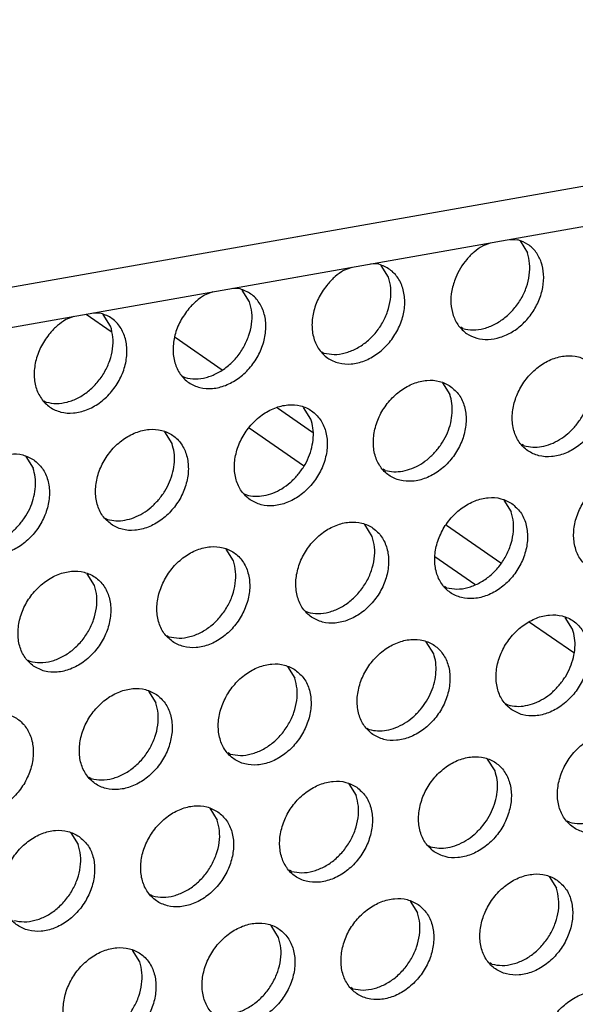
# Model space of a CAD drawing. Units: millimetres. Extents: x 28 to 622, y -25 to 395.
# Drawn here: x 524 to 528, y 84 to 92 of the extents above; entities that cross this region are included whole.
import ezdxf

# ---------------------------------------------------------------- set-up
doc = ezdxf.new("R2010")
doc.units = ezdxf.units.MM

# ---------------------------------------------------------------- blocks, each defined once
blk = doc.blocks.new('standkonsole_vkl_wandstehend_rechts_02_02_02__40', base_point=(2621.483, 385.599))
at = {"color": 1, "linetype": 'Continuous'}
for p, q in [((2621.483, 447.552), (2622.41, 446.91)), ((2624.777, 446.704), (2626.515, 445.501)), ((2628.556, 444.088), (2629.853, 443.189)), ((2627.504, 443.352), (2629.516, 441.959)), ((2634.81, 439.757), (2636.821, 438.364)), ((2634.374, 438.594), (2635.855, 437.569)), ((2637.866, 436.177), (2639.51, 435.038))]:
    blk.add_line(p, q, dxfattribs=at)
blk = doc.blocks.new('frontpaneel_bg61__42', base_point=(2107.587, 359.487))
at = {"color": 1, "linetype": 'Continuous'}
for p, q in [((2890.165, 496.502), (2124.749, 361.271)), ((2123.867, 359.635), (2889.282, 494.866))]:
    blk.add_line(p, q, dxfattribs=at)
blk = doc.blocks.new('ansaugblende_lochung_rv4_6_bg61_wandstehend__49', base_point=(2110.452, 273.245))
at = {"color": 1, "linetype": 'Continuous'}
for p, q in [((2636.135, 450.078), (2636.439, 450.195)), ((2637.15, 450.32), (2637.445, 450.309)), ((2637.524, 450.264), (2637.796, 449.83)), ((2632.308, 449.401), (2632.013, 449.413)), ((2631.302, 449.287), (2630.998, 449.17)), ((2632.659, 448.922), (2632.387, 449.357)), ((2626.165, 448.38), (2625.861, 448.262)), ((2627.171, 448.494), (2626.876, 448.505)), ((2627.522, 448.015), (2627.25, 448.449)), ((2622.034, 447.586), (2621.739, 447.598)), ((2621.028, 447.472), (2620.724, 447.355)), ((2622.385, 447.107), (2622.113, 447.541)), ((2635.409, 447.025), (2635.33, 447.07)), ((2630.193, 446.162), (2630.272, 446.117)), ((2625.056, 445.254), (2625.135, 445.209)), ((2634.657, 445.018), (2634.929, 444.584)), ((2619.919, 444.347), (2619.998, 444.302)), ((2629.792, 443.676), (2629.52, 444.11)), ((2624.655, 442.769), (2624.383, 443.203)), ((2637.678, 442.686), (2637.599, 442.731)), ((2619.246, 442.295), (2619.518, 441.861)), ((2632.541, 441.778), (2632.462, 441.823)), ((2627.325, 440.916), (2627.404, 440.871)), ((2636.926, 440.679), (2637.198, 440.245)), ((2622.188, 440.008), (2622.267, 439.963)), ((2632.061, 439.337), (2631.789, 439.771)), ((2626.924, 438.43), (2626.652, 438.864)), ((2621.787, 437.522), (2621.515, 437.956)), ((2634.811, 437.44), (2634.732, 437.484)), ((2629.595, 436.577), (2629.674, 436.532)), ((2639.468, 435.906), (2639.196, 436.34)), ((2624.458, 435.669), (2624.537, 435.624)), ((2634.331, 434.999), (2634.059, 435.433)), ((2619.321, 434.762), (2619.4, 434.717)), ((2628.922, 434.525), (2629.194, 434.091)), ((2623.785, 433.618), (2624.057, 433.183)), ((2637.001, 433.146), (2637.08, 433.101)), ((2631.864, 432.238), (2631.943, 432.193)), ((2626.806, 431.286), (2626.727, 431.331)), ((2636.6, 430.66), (2636.328, 431.094)), ((2621.669, 430.378), (2621.59, 430.423)), ((2631.191, 430.186), (2631.463, 429.752)), ((2626.054, 429.279), (2626.326, 428.845)), ((2639.35, 428.762), (2639.271, 428.807)), ((2620.917, 428.371), (2621.189, 427.937)), ((2634.134, 427.899), (2634.213, 427.855)), ((2629.076, 426.947), (2628.997, 426.992)), ((2638.598, 426.755), (2638.87, 426.321)), ((2623.938, 426.039), (2623.86, 426.084)), ((2633.461, 425.848), (2633.733, 425.414)), ((2628.596, 424.506), (2628.324, 424.94)), ((2623.459, 423.598), (2623.187, 424.033)), ((2636.482, 423.516), (2636.403, 423.561)), ((2631.345, 422.608), (2631.266, 422.653))]:
    blk.add_line(p, q, dxfattribs=at)
for points in [[(2635.146, 448.915), (2635.001, 448.43), (2634.971, 447.948), (2635.058, 447.504), (2635.255, 447.126), (2635.55, 446.841), (2635.922, 446.669), (2636.346, 446.621), (2636.793, 446.7), (2637.233, 446.901), (2637.635, 447.21), (2637.972, 447.606), (2638.222, 448.063), (2638.366, 448.548), (2638.396, 449.03), (2638.31, 449.474), (2638.112, 449.852), (2637.817, 450.137), (2637.445, 450.309)], [(2636.135, 450.077), (2635.828, 449.855), (2635.554, 449.579), (2635.324, 449.262), (2635.146, 448.915)], [(2635.409, 447.025), (2635.789, 446.975), (2636.19, 447.029), (2636.59, 447.184), (2636.967, 447.43), (2637.3, 447.754), (2637.57, 448.139), (2637.763, 448.562), (2637.868, 449.001), (2637.88, 449.432), (2637.796, 449.83)], [(2630.417, 448.672), (2630.101, 448.203), (2629.9, 447.685), (2629.831, 447.159), (2629.898, 446.666), (2630.098, 446.247), (2630.413, 445.934), (2630.819, 445.753), (2631.283, 445.717), (2631.768, 445.831), (2632.235, 446.085), (2632.648, 446.458), (2632.972, 446.921), (2633.183, 447.437), (2633.262, 447.964), (2633.205, 448.461), (2633.015, 448.887), (2632.708, 449.209), (2632.308, 449.401)], [(2630.998, 449.17), (2630.691, 448.947), (2630.417, 448.672)], [(2630.272, 446.117), (2630.652, 446.068), (2631.053, 446.122), (2631.453, 446.276), (2631.83, 446.522), (2632.163, 446.847), (2632.433, 447.231), (2632.626, 447.655), (2632.731, 448.094), (2632.743, 448.524), (2632.659, 448.922)], [(2625.28, 447.764), (2624.964, 447.296), (2624.763, 446.778), (2624.694, 446.251), (2624.761, 445.759), (2624.961, 445.339), (2625.276, 445.026), (2625.682, 444.845), (2626.146, 444.81), (2626.631, 444.924), (2627.098, 445.177), (2627.511, 445.551), (2627.835, 446.014), (2628.046, 446.529), (2628.125, 447.057), (2628.068, 447.553), (2627.878, 447.98), (2627.571, 448.302), (2627.171, 448.494)], [(2625.135, 445.209), (2625.515, 445.16), (2625.916, 445.214), (2626.316, 445.369), (2626.693, 445.615), (2627.026, 445.939), (2627.296, 446.324), (2627.489, 446.747), (2627.594, 447.186), (2627.606, 447.617), (2627.522, 448.015)], [(2625.861, 448.262), (2625.554, 448.04), (2625.28, 447.764)], [(2620.143, 446.857), (2619.827, 446.388), (2619.626, 445.87), (2619.557, 445.344), (2619.624, 444.851), (2619.824, 444.432), (2620.139, 444.119), (2620.545, 443.937), (2621.009, 443.902), (2621.494, 444.016), (2621.961, 444.27), (2622.374, 444.643), (2622.698, 445.106), (2622.909, 445.622), (2622.988, 446.149), (2622.931, 446.646), (2622.741, 447.072), (2622.434, 447.394), (2622.034, 447.586)], [(2620.724, 447.355), (2620.417, 447.132), (2620.143, 446.857)], [(2619.998, 444.302), (2620.378, 444.253), (2620.779, 444.307), (2621.179, 444.461), (2621.556, 444.707), (2621.889, 445.031), (2622.159, 445.416), (2622.352, 445.84), (2622.457, 446.279), (2622.468, 446.709), (2622.385, 447.107)], [(2640.092, 445.795), (2639.684, 445.978), (2639.217, 446.014), (2638.728, 445.899), (2638.258, 445.642), (2637.844, 445.264), (2637.52, 444.796), (2637.312, 444.276), (2637.237, 443.746), (2637.301, 443.248), (2637.499, 442.823), (2637.815, 442.506), (2638.222, 442.322), (2638.69, 442.286), (2639.178, 442.402), (2639.648, 442.658), (2640.062, 443.036), (2640.386, 443.504), (2640.594, 444.024), (2640.669, 444.555), (2640.605, 445.053), (2640.408, 445.477), (2640.092, 445.795)], [(2639.569, 443.415), (2639.8, 443.733), (2639.978, 444.079), (2640.097, 444.443), (2640.152, 444.808), (2640.142, 445.162), (2640.066, 445.491)], [(2634.955, 444.887), (2634.547, 445.071), (2634.08, 445.107), (2633.591, 444.991), (2633.121, 444.735), (2632.707, 444.357), (2632.383, 443.889), (2632.175, 443.369), (2632.1, 442.838), (2632.164, 442.34), (2632.362, 441.916), (2632.678, 441.598), (2633.085, 441.415), (2633.553, 441.379), (2634.041, 441.494), (2634.511, 441.751), (2634.925, 442.129), (2635.249, 442.597), (2635.457, 443.117), (2635.532, 443.647), (2635.468, 444.145), (2635.271, 444.57), (2634.955, 444.887)], [(2634.432, 442.508), (2634.663, 442.825), (2634.841, 443.172), (2634.96, 443.535), (2635.015, 443.901), (2635.005, 444.255), (2634.929, 444.584)], [(2627.541, 440.691), (2627.948, 440.507), (2628.416, 440.471), (2628.904, 440.586), (2629.374, 440.843), (2629.788, 441.221), (2630.112, 441.689), (2630.32, 442.209), (2630.395, 442.74), (2630.331, 443.238), (2630.133, 443.662), (2629.818, 443.979), (2629.41, 444.163), (2628.943, 444.199), (2628.454, 444.084), (2627.984, 443.827), (2627.57, 443.449), (2627.246, 442.981), (2627.038, 442.461), (2626.963, 441.93), (2627.027, 441.433), (2627.225, 441.008), (2627.541, 440.691)], [(2629.295, 441.6), (2629.526, 441.917), (2629.704, 442.264), (2629.823, 442.628), (2629.878, 442.993), (2629.868, 443.347), (2629.792, 443.676)], [(2622.404, 439.783), (2622.811, 439.599), (2623.279, 439.564), (2623.767, 439.679), (2624.237, 439.936), (2624.651, 440.313), (2624.975, 440.781), (2625.183, 441.302), (2625.258, 441.832), (2625.194, 442.33), (2624.996, 442.755), (2624.681, 443.072), (2624.273, 443.256), (2623.806, 443.292), (2623.317, 443.176), (2622.847, 442.919), (2622.433, 442.542), (2622.109, 442.074), (2621.901, 441.553), (2621.826, 441.023), (2621.89, 440.525), (2622.088, 440.1), (2622.404, 439.783)], [(2637.678, 442.686), (2637.993, 442.638), (2638.325, 442.661), (2638.661, 442.756), (2638.989, 442.917), (2639.295, 443.14), (2639.569, 443.415)], [(2624.158, 440.693), (2624.389, 441.01), (2624.567, 441.357), (2624.686, 441.72), (2624.741, 442.086), (2624.731, 442.44), (2624.655, 442.769)], [(2632.541, 441.778), (2632.856, 441.73), (2633.188, 441.754), (2633.524, 441.848), (2633.852, 442.01), (2634.158, 442.233), (2634.432, 442.508)], [(2619.544, 442.164), (2619.136, 442.348), (2618.669, 442.384), (2618.18, 442.269), (2617.71, 442.012), (2617.296, 441.634), (2616.972, 441.166), (2616.764, 440.646), (2616.689, 440.115), (2616.753, 439.617), (2616.951, 439.193), (2617.267, 438.876), (2617.674, 438.692), (2618.142, 438.656), (2618.63, 438.771), (2619.1, 439.028), (2619.514, 439.406), (2619.838, 439.874), (2620.046, 440.394), (2620.121, 440.925), (2620.057, 441.422), (2619.859, 441.847), (2619.544, 442.164)], [(2619.021, 439.785), (2619.252, 440.102), (2619.43, 440.449), (2619.549, 440.812), (2619.604, 441.178), (2619.594, 441.532), (2619.518, 441.861)], [(2627.404, 440.871), (2627.719, 440.822), (2628.051, 440.846), (2628.387, 440.941), (2628.715, 441.102), (2629.021, 441.325), (2629.295, 441.6)], [(2640.084, 438.167), (2640.492, 437.983), (2640.959, 437.948), (2641.448, 438.063), (2641.918, 438.32), (2642.332, 438.697), (2642.656, 439.165), (2642.864, 439.686), (2642.939, 440.216), (2642.875, 440.714), (2642.677, 441.139), (2642.361, 441.456), (2641.953, 441.64), (2641.486, 441.676), (2640.998, 441.56), (2640.528, 441.303), (2640.114, 440.926), (2639.79, 440.458), (2639.582, 439.937), (2639.507, 439.407), (2639.571, 438.909), (2639.768, 438.484), (2640.084, 438.167)], [(2622.267, 439.963), (2622.582, 439.915), (2622.914, 439.938), (2623.25, 440.033), (2623.578, 440.195), (2623.884, 440.417), (2624.158, 440.693)], [(2637.224, 440.548), (2636.816, 440.732), (2636.349, 440.768), (2635.861, 440.653), (2635.391, 440.396), (2634.977, 440.018), (2634.653, 439.55), (2634.445, 439.03), (2634.37, 438.499), (2634.434, 438.002), (2634.631, 437.577), (2634.947, 437.26), (2635.355, 437.076), (2635.822, 437.04), (2636.31, 437.155), (2636.781, 437.412), (2637.195, 437.79), (2637.519, 438.258), (2637.727, 438.778), (2637.802, 439.309), (2637.738, 439.806), (2637.54, 440.231), (2637.224, 440.548)], [(2634.811, 437.44), (2635.191, 437.39), (2635.592, 437.444), (2635.992, 437.599), (2636.369, 437.845), (2636.702, 438.169), (2636.972, 438.554), (2637.165, 438.977), (2637.27, 439.416), (2637.281, 439.847), (2637.198, 440.245)], [(2617.13, 439.056), (2617.445, 439.007), (2617.777, 439.031), (2618.113, 439.125), (2618.441, 439.287), (2618.747, 439.51), (2619.021, 439.785)], [(2629.81, 436.352), (2630.218, 436.168), (2630.685, 436.132), (2631.173, 436.248), (2631.644, 436.504), (2632.058, 436.882), (2632.382, 437.35), (2632.59, 437.871), (2632.665, 438.401), (2632.601, 438.899), (2632.403, 439.324), (2632.087, 439.641), (2631.679, 439.825), (2631.212, 439.86), (2630.724, 439.745), (2630.254, 439.488), (2629.84, 439.111), (2629.516, 438.643), (2629.308, 438.122), (2629.233, 437.592), (2629.297, 437.094), (2629.494, 436.669), (2629.81, 436.352)], [(2629.674, 436.532), (2630.054, 436.483), (2630.455, 436.537), (2630.855, 436.691), (2631.232, 436.937), (2631.565, 437.262), (2631.835, 437.646), (2632.028, 438.07), (2632.133, 438.509), (2632.144, 438.939), (2632.061, 439.337)], [(2624.673, 435.445), (2625.081, 435.261), (2625.548, 435.225), (2626.036, 435.34), (2626.507, 435.597), (2626.921, 435.975), (2627.245, 436.443), (2627.453, 436.963), (2627.528, 437.494), (2627.464, 437.991), (2627.266, 438.416), (2626.95, 438.733), (2626.542, 438.917), (2626.075, 438.953), (2625.587, 438.838), (2625.117, 438.581), (2624.703, 438.203), (2624.379, 437.735), (2624.171, 437.215), (2624.096, 436.684), (2624.16, 436.186), (2624.357, 435.762), (2624.673, 435.445)], [(2624.537, 435.624), (2624.917, 435.575), (2625.318, 435.629), (2625.718, 435.784), (2626.095, 436.03), (2626.428, 436.354), (2626.698, 436.739), (2626.891, 437.162), (2626.996, 437.601), (2627.007, 438.032), (2626.924, 438.43)], [(2619.536, 434.537), (2619.944, 434.353), (2620.411, 434.317), (2620.899, 434.432), (2621.37, 434.689), (2621.784, 435.067), (2622.108, 435.535), (2622.316, 436.055), (2622.391, 436.586), (2622.327, 437.084), (2622.129, 437.508), (2621.813, 437.825), (2621.405, 438.009), (2620.938, 438.045), (2620.45, 437.93), (2619.98, 437.673), (2619.566, 437.295), (2619.242, 436.827), (2619.034, 436.307), (2618.959, 435.777), (2619.023, 435.279), (2619.22, 434.854), (2619.536, 434.537)], [(2619.4, 434.717), (2619.78, 434.668), (2620.181, 434.722), (2620.581, 434.876), (2620.958, 435.122), (2621.291, 435.446), (2621.561, 435.831), (2621.754, 436.254), (2621.859, 436.694), (2621.87, 437.124), (2621.787, 437.522)], [(2637.217, 432.921), (2637.624, 432.737), (2638.092, 432.701), (2638.58, 432.816), (2639.05, 433.073), (2639.464, 433.451), (2639.788, 433.919), (2639.996, 434.439), (2640.071, 434.97), (2640.007, 435.468), (2639.809, 435.892), (2639.494, 436.209), (2639.086, 436.393), (2638.619, 436.429), (2638.13, 436.314), (2637.66, 436.057), (2637.246, 435.679), (2636.922, 435.211), (2636.714, 434.691), (2636.639, 434.161), (2636.703, 433.663), (2636.901, 433.238), (2637.217, 432.921)], [(2638.971, 433.83), (2639.202, 434.148), (2639.38, 434.494), (2639.499, 434.858), (2639.554, 435.223), (2639.544, 435.577), (2639.468, 435.906)], [(2632.08, 432.013), (2632.487, 431.83), (2632.955, 431.794), (2633.443, 431.909), (2633.913, 432.166), (2634.327, 432.543), (2634.651, 433.011), (2634.859, 433.532), (2634.934, 434.062), (2634.87, 434.56), (2634.672, 434.985), (2634.357, 435.302), (2633.949, 435.486), (2633.482, 435.522), (2632.993, 435.406), (2632.523, 435.15), (2632.109, 434.772), (2631.785, 434.304), (2631.577, 433.784), (2631.502, 433.253), (2631.566, 432.755), (2631.764, 432.331), (2632.08, 432.013)], [(2633.834, 432.923), (2634.064, 433.24), (2634.243, 433.587), (2634.362, 433.95), (2634.417, 434.316), (2634.407, 434.67), (2634.331, 434.999)], [(2629.22, 434.394), (2628.812, 434.578), (2628.345, 434.614), (2627.856, 434.499), (2627.386, 434.242), (2626.972, 433.864), (2626.648, 433.396), (2626.44, 432.876), (2626.365, 432.345), (2626.429, 431.848), (2626.627, 431.423), (2626.943, 431.106), (2627.35, 430.922), (2627.817, 430.886), (2628.306, 431.001), (2628.776, 431.258), (2629.19, 431.636), (2629.514, 432.104), (2629.722, 432.624), (2629.797, 433.155), (2629.733, 433.653), (2629.535, 434.077), (2629.22, 434.394)], [(2626.806, 431.286), (2627.186, 431.236), (2627.587, 431.29), (2627.987, 431.445), (2628.364, 431.691), (2628.697, 432.015), (2628.968, 432.4), (2629.161, 432.823), (2629.266, 433.263), (2629.277, 433.693), (2629.194, 434.091)], [(2637.08, 433.101), (2637.395, 433.053), (2637.727, 433.076), (2638.063, 433.171), (2638.391, 433.332), (2638.697, 433.555), (2638.971, 433.83)], [(2624.083, 433.487), (2623.675, 433.671), (2623.208, 433.706), (2622.719, 433.591), (2622.249, 433.334), (2621.835, 432.957), (2621.511, 432.489), (2621.303, 431.968), (2621.228, 431.438), (2621.292, 430.94), (2621.49, 430.515), (2621.805, 430.198), (2622.213, 430.014), (2622.68, 429.979), (2623.169, 430.094), (2623.639, 430.351), (2624.053, 430.728), (2624.377, 431.196), (2624.585, 431.717), (2624.66, 432.247), (2624.596, 432.745), (2624.398, 433.17), (2624.083, 433.487)], [(2621.669, 430.378), (2622.049, 430.329), (2622.45, 430.383), (2622.85, 430.537), (2623.227, 430.783), (2623.56, 431.108), (2623.831, 431.492), (2624.024, 431.916), (2624.129, 432.355), (2624.14, 432.785), (2624.057, 433.183)], [(2616.668, 429.291), (2617.076, 429.107), (2617.543, 429.071), (2618.032, 429.186), (2618.502, 429.443), (2618.916, 429.821), (2619.24, 430.289), (2619.448, 430.809), (2619.523, 431.34), (2619.459, 431.837), (2619.261, 432.262), (2618.946, 432.579), (2618.538, 432.763), (2618.071, 432.799), (2617.582, 432.684), (2617.112, 432.427), (2616.698, 432.049), (2616.374, 431.581), (2616.166, 431.061), (2616.091, 430.53), (2616.155, 430.032), (2616.353, 429.608), (2616.668, 429.291)], [(2631.943, 432.193), (2632.258, 432.145), (2632.59, 432.169), (2632.926, 432.263), (2633.254, 432.425), (2633.56, 432.648), (2633.834, 432.923)], [(2641.763, 431.871), (2641.355, 432.055), (2640.888, 432.091), (2640.4, 431.975), (2639.93, 431.718), (2639.516, 431.341), (2639.192, 430.873), (2638.984, 430.352), (2638.909, 429.822), (2638.973, 429.324), (2639.17, 428.899), (2639.486, 428.582), (2639.894, 428.398), (2640.361, 428.363), (2640.849, 428.478), (2641.32, 428.735), (2641.734, 429.112), (2642.058, 429.58), (2642.266, 430.101), (2642.341, 430.631), (2642.277, 431.129), (2642.079, 431.554), (2641.763, 431.871)], [(2639.35, 428.762), (2639.73, 428.713), (2640.131, 428.767), (2640.531, 428.921), (2640.908, 429.167), (2641.241, 429.492), (2641.511, 429.876), (2641.704, 430.3), (2641.809, 430.739), (2641.82, 431.17), (2641.737, 431.568)], [(2634.349, 427.675), (2634.757, 427.491), (2635.224, 427.455), (2635.712, 427.57), (2636.183, 427.827), (2636.597, 428.205), (2636.921, 428.673), (2637.129, 429.193), (2637.204, 429.724), (2637.14, 430.221), (2636.942, 430.646), (2636.626, 430.963), (2636.218, 431.147), (2635.751, 431.183), (2635.263, 431.068), (2634.793, 430.811), (2634.379, 430.433), (2634.055, 429.965), (2633.847, 429.445), (2633.772, 428.914), (2633.836, 428.416), (2634.033, 427.992), (2634.349, 427.675)], [(2636.104, 428.584), (2636.334, 428.901), (2636.512, 429.248), (2636.631, 429.611), (2636.686, 429.977), (2636.676, 430.331), (2636.6, 430.66)], [(2631.489, 430.056), (2631.081, 430.24), (2630.614, 430.275), (2630.126, 430.16), (2629.656, 429.903), (2629.242, 429.526), (2628.918, 429.058), (2628.71, 428.537), (2628.635, 428.007), (2628.699, 427.509), (2628.896, 427.084), (2629.212, 426.767), (2629.62, 426.583), (2630.087, 426.547), (2630.575, 426.663), (2631.046, 426.919), (2631.46, 427.297), (2631.784, 427.765), (2631.992, 428.286), (2632.067, 428.816), (2632.003, 429.314), (2631.805, 429.738), (2631.489, 430.056)], [(2629.076, 426.947), (2629.456, 426.898), (2629.857, 426.952), (2630.257, 427.106), (2630.634, 427.352), (2630.967, 427.677), (2631.237, 428.061), (2631.43, 428.485), (2631.535, 428.924), (2631.546, 429.354), (2631.463, 429.752)], [(2626.352, 429.148), (2625.944, 429.332), (2625.477, 429.368), (2624.989, 429.253), (2624.519, 428.996), (2624.105, 428.618), (2623.781, 428.15), (2623.573, 427.63), (2623.498, 427.099), (2623.561, 426.601), (2623.759, 426.177), (2624.075, 425.86), (2624.483, 425.676), (2624.95, 425.64), (2625.438, 425.755), (2625.909, 426.012), (2626.323, 426.39), (2626.647, 426.858), (2626.855, 427.378), (2626.93, 427.908), (2626.866, 428.406), (2626.668, 428.831), (2626.352, 429.148)], [(2623.938, 426.039), (2624.319, 425.99), (2624.72, 426.044), (2625.12, 426.198), (2625.497, 426.445), (2625.83, 426.769), (2626.1, 427.153), (2626.293, 427.577), (2626.398, 428.016), (2626.409, 428.447), (2626.326, 428.845)], [(2621.215, 428.24), (2620.807, 428.424), (2620.34, 428.46), (2619.852, 428.345), (2619.382, 428.088), (2618.968, 427.71), (2618.644, 427.242), (2618.436, 426.722), (2618.36, 426.191), (2618.424, 425.694), (2618.622, 425.269), (2618.938, 424.952), (2619.346, 424.768), (2619.813, 424.732), (2620.301, 424.847), (2620.772, 425.104), (2621.186, 425.482), (2621.51, 425.95), (2621.718, 426.47), (2621.793, 427.001), (2621.729, 427.499), (2621.531, 427.923), (2621.215, 428.24)], [(2634.213, 427.855), (2634.527, 427.806), (2634.859, 427.83), (2635.195, 427.924), (2635.523, 428.086), (2635.83, 428.309), (2636.104, 428.584)], [(2618.801, 425.132), (2619.182, 425.082), (2619.583, 425.137), (2619.983, 425.291), (2620.36, 425.537), (2620.693, 425.861), (2620.963, 426.246), (2621.156, 426.669), (2621.261, 427.109), (2621.272, 427.539), (2621.189, 427.937)], [(2638.896, 426.624), (2638.488, 426.808), (2638.021, 426.844), (2637.532, 426.729), (2637.062, 426.472), (2636.648, 426.094), (2636.324, 425.626), (2636.116, 425.106), (2636.041, 424.576), (2636.105, 424.078), (2636.303, 423.653), (2636.618, 423.336), (2637.026, 423.152), (2637.493, 423.116), (2637.982, 423.231), (2638.452, 423.488), (2638.866, 423.866), (2639.19, 424.334), (2639.398, 424.854), (2639.473, 425.385), (2639.409, 425.883), (2639.211, 426.307), (2638.896, 426.624)], [(2636.482, 423.516), (2636.862, 423.467), (2637.263, 423.521), (2637.663, 423.675), (2638.04, 423.921), (2638.373, 424.245), (2638.644, 424.63), (2638.837, 425.054), (2638.942, 425.493), (2638.953, 425.923), (2638.87, 426.321)], [(2633.759, 425.717), (2633.351, 425.901), (2632.884, 425.937), (2632.395, 425.821), (2631.925, 425.565), (2631.511, 425.187), (2631.187, 424.719), (2630.979, 424.198), (2630.904, 423.668), (2630.968, 423.17), (2631.166, 422.746), (2631.481, 422.428), (2631.889, 422.244), (2632.356, 422.209), (2632.845, 422.324), (2633.315, 422.581), (2633.729, 422.958), (2634.053, 423.426), (2634.261, 423.947), (2634.336, 424.477), (2634.272, 424.975), (2634.074, 425.4), (2633.759, 425.717)], [(2631.345, 422.608), (2631.725, 422.559), (2632.126, 422.613), (2632.526, 422.767), (2632.903, 423.013), (2633.236, 423.338), (2633.506, 423.722), (2633.7, 424.146), (2633.805, 424.585), (2633.816, 425.016), (2633.733, 425.414)], [(2626.344, 421.521), (2626.752, 421.337), (2627.219, 421.301), (2627.708, 421.416), (2628.178, 421.673), (2628.592, 422.051), (2628.916, 422.519), (2629.124, 423.039), (2629.199, 423.57), (2629.135, 424.067), (2628.937, 424.492), (2628.622, 424.809), (2628.214, 424.993), (2627.747, 425.029), (2627.258, 424.914), (2626.788, 424.657), (2626.374, 424.279), (2626.05, 423.811), (2625.842, 423.291), (2625.767, 422.76), (2625.831, 422.263), (2626.029, 421.838), (2626.344, 421.521)], [(2626.208, 421.701), (2626.588, 421.651), (2626.989, 421.705), (2627.389, 421.86), (2627.766, 422.106), (2628.099, 422.43), (2628.369, 422.815), (2628.563, 423.238), (2628.668, 423.677), (2628.679, 424.108), (2628.596, 424.506)], [(2621.207, 420.613), (2621.615, 420.429), (2622.082, 420.393), (2622.571, 420.509), (2623.041, 420.766), (2623.455, 421.143), (2623.779, 421.611), (2623.987, 422.132), (2624.062, 422.662), (2623.998, 423.16), (2623.8, 423.585), (2623.485, 423.902), (2623.077, 424.086), (2622.61, 424.121), (2622.121, 424.006), (2621.651, 423.749), (2621.237, 423.372), (2620.913, 422.904), (2620.705, 422.383), (2620.63, 421.853), (2620.694, 421.355), (2620.892, 420.93), (2621.207, 420.613)], [(2621.071, 420.793), (2621.451, 420.744), (2621.852, 420.798), (2622.252, 420.952), (2622.629, 421.198), (2622.962, 421.523), (2623.232, 421.907), (2623.426, 422.331), (2623.531, 422.77), (2623.542, 423.2), (2623.459, 423.598)], [(2638.888, 418.997), (2639.296, 418.813), (2639.763, 418.778), (2640.251, 418.893), (2640.722, 419.15), (2641.136, 419.527), (2641.46, 419.995), (2641.668, 420.516), (2641.743, 421.046), (2641.679, 421.544), (2641.481, 421.969), (2641.165, 422.286), (2640.757, 422.47), (2640.29, 422.505), (2639.802, 422.39), (2639.332, 422.133), (2638.918, 421.756), (2638.594, 421.288), (2638.386, 420.767), (2638.311, 420.237), (2638.374, 419.739), (2638.572, 419.314), (2638.888, 418.997)]]:
    blk.add_spline(points, degree=3, dxfattribs=at)
blk = doc.blocks.new('verkleidung_umluft_bg61_wandstehend__52', base_point=(1996.785, 273.245))
for name, p in [('frontpaneel_bg61__42', (2107.587, 359.487)), ('ansaugblende_lochung_rv4_6_bg61_wandstehend__49', (2110.452, 273.245)), ('standkonsole_vkl_wandstehend_rechts_02_02_02__40', (2621.483, 385.599))]:
    blk.add_blockref(name, p)
blk = doc.blocks.new('Allg_Ansicht1', base_point=(2460, 720))
blk.add_blockref('verkleidung_umluft_bg61_wandstehend__52', (1996.785, 273.245))

msp = doc.modelspace()

# ---------------------------------------------------------------- block references
at = {"xscale": 0.2, "yscale": 0.2, "zscale": 0.2}
msp.add_blockref('Allg_Ansicht1', (492, 144), dxfattribs=at)

doc.saveas('drawing.dxf')
